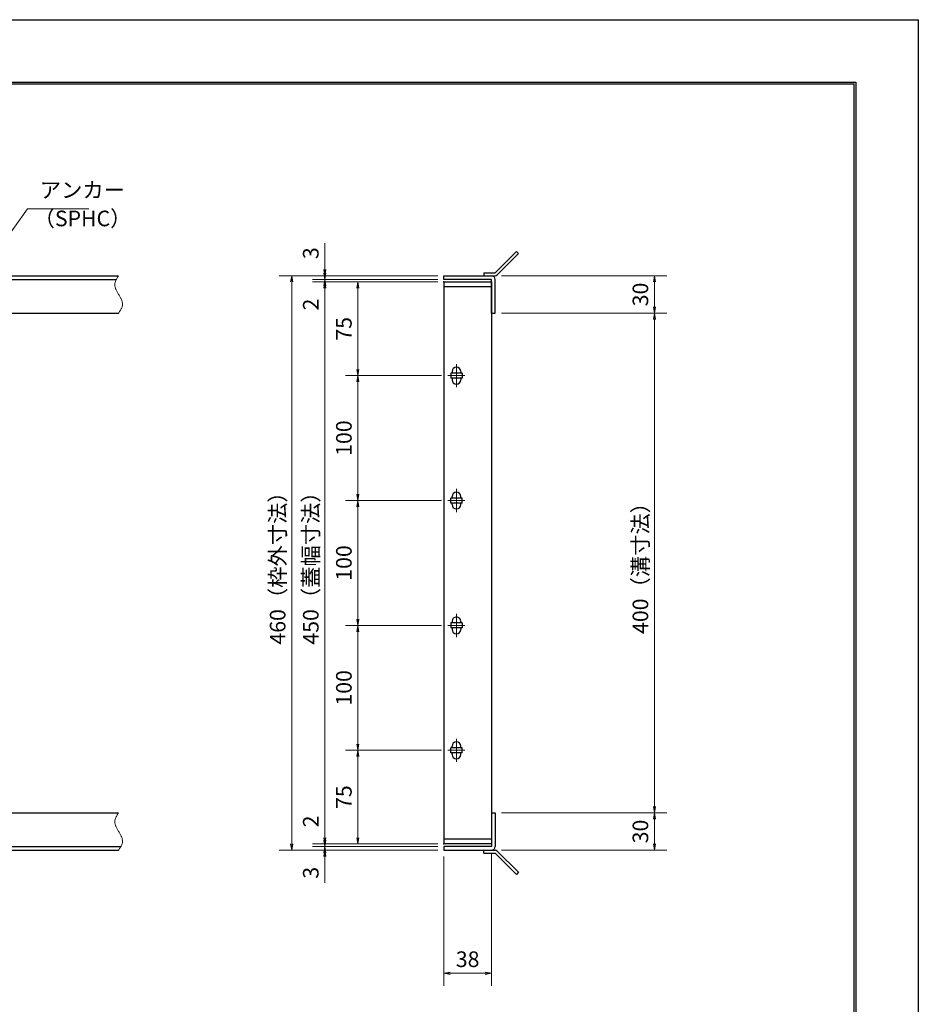
# Model space of a CAD drawing. Extents: x 0 to 2100, y 0 to 1485.
# Drawn here: x 1380 to 2100, y 697 to 1485 of the extents above; entities that cross this region are included whole.
import ezdxf

# ---------------------------------------------------------------- set-up
doc = ezdxf.new("R2010")
doc.units = 0
doc.header["$LTSCALE"] = 15
doc.header["$MEASUREMENT"] = 0
doc.linetypes.add('CENTER', pattern=[2, 1.25, -0.25, 0.25, -0.25])
doc.linetypes.add('PHANTOM', pattern=[2.5, 1.25, -0.25, 0.25, -0.25, 0.25, -0.25])
doc.layers.get('0').update_dxf_attribs({"color": 5, "linetype": 'CONTINUOUS'})
doc.layers.get('DEFPOINTS').update_dxf_attribs({"color": 250, "linetype": 'CONTINUOUS'})
doc.layers.add('7-図\u3000枠', color=160, linetype='CONTINUOUS')
for name, color, linetype, lineweight in [('アンカー', 7, 'CONTINUOUS', 25), ('中心線', 6, 'CENTER', 18), ('寸法注釈', 30, 'CONTINUOUS', 18), ('想像線', 252, 'PHANTOM', 15), ('枠', 7, 'CONTINUOUS', 25), ('蓋', 5, 'CONTINUOUS', 25)]:
    doc.layers.add(name, color=color, linetype=linetype, lineweight=lineweight)
doc.styles.add('BIGFONT', font='romans.shx', dxfattribs={"width": 0.7336, "bigfont": 'extfont.shx'})
doc.styles.get("Standard").update_dxf_attribs({"font": 'ROMANS.SHX', "width": 0.8, "height": 12.5, "bigfont": 'EXTFONT.SHX'})
doc.dimstyles.get("Standard").update_dxf_attribs({"dimscale": 5, "dimtxt": 12.5, "dimasz": 2, "dimexe": 0.5, "dimexo": 0.5, "dimgap": 0.5, "dimtad": 3, "dimdec": 4, "dimdsep": 46, "dimtxsty": 'Standard', "dimblk1": 'OPEN', "dimblk2": 'OPEN', "dimsah": 1, "dimcen": 0, "dimclrd": 30, "dimclre": 30, "dimclrt": 256, "dimadec": 4, "dimazin": 2, "dimtfac": 1, "dimtdec": 4, "dimtmove": 0, "dimatfit": 3, "dimldrblk": 'OPEN', "dimfxl": 0, "dimtolj": 1, "dimlwd": -1, "dimlwe": -1, "dimarcsym": 0})

# ---------------------------------------------------------------- blocks, each defined once
blk = doc.blocks.new('_OPEN')
at = {"color": 0, "linetype": 'ByBlock'}
for p, q in [((-1, 0.17), (0, 0)), ((0, 0), (-1, -0.17)), ((0, 0), (-1, 0))]:
    blk.add_line(p, q, dxfattribs=at)
blk = doc.blocks.new('*D124')
at = {"layer": 'DEFPOINTS', "color": 0}
for p in [(1761.11, 1249.98), (1761.06, 849.98), (1888.68, 849.98)]:
    blk.add_point(p, dxfattribs=at)
at = {"layer": '寸法注釈', "color": 30}
for p, q in [((1766.11, 1249.98), (1898.68, 1249.98)), ((1888.68, 1244.98), (1888.68, 854.98)), ((1766.06, 849.98), (1898.68, 849.98))]:
    blk.add_line(p, q, dxfattribs=at)
at = {"layer": '寸法注釈', "color": 30, "xscale": 5, "yscale": 5, "zscale": 5}
for p, rotation in [((1888.68, 1249.98), 90), ((1888.68, 849.98), 270)]:
    blk.add_blockref('_OPEN', p, dxfattribs=dict(at, rotation=rotation))
at = {"layer": '寸法注釈', "color": 7, "insert": (1877.43, 1049.98), "char_height": 12.5, "attachment_point": 5, "rotation": 90, "style": 'BIGFONT'}
blk.add_mtext('\\A1;400（溝寸法）', dxfattribs=at)
blk = doc.blocks.new('_Dot')
at = {"color": 0, "linetype": 'ByBlock', "lineweight": -2}
blk.add_line((-0.5, 0), (-1, 0), dxfattribs=at)
at = {"color": 0, "linetype": 'ByBlock', "const_width": 0.5}
blk.add_lwpolyline([(-0.25, 0, 1), (0.25, 0, 1)], format="xyb", close=True, dxfattribs=at)
blk = doc.blocks.new('*D125')
at = {"layer": 'DEFPOINTS', "color": 0}
for p in [(1720.06, 1279.98), (1598.15, 819.98), (1720.06, 819.98)]:
    blk.add_point(p, dxfattribs=at)
at = {"layer": '寸法注釈', "color": 30}
for p, q in [((1715.06, 1279.98), (1588.15, 1279.98)), ((1598.15, 1274.98), (1598.15, 824.98)), ((1715.06, 819.98), (1588.15, 819.98))]:
    blk.add_line(p, q, dxfattribs=at)
at = {"layer": '寸法注釈', "color": 30, "xscale": 5, "yscale": 5, "zscale": 5}
for p, rotation in [((1598.15, 1279.98), 90), ((1598.15, 819.98), 270)]:
    blk.add_blockref('_OPEN', p, dxfattribs=dict(at, rotation=rotation))
at = {"layer": '寸法注釈', "color": 7, "insert": (1586.9, 1049.98), "char_height": 12.5, "attachment_point": 5, "rotation": 90, "style": 'BIGFONT'}
blk.add_mtext('\\A1;460（枠外寸法）', dxfattribs=at)
blk = doc.blocks.new('A$C4F066A7F')
at = {"layer": 'アンカー'}
for p, q in [((0, 19.3), (9.05, 19.3)), ((0, 17), (0, 19.3)), ((0, 17), (9.05, 17)), ((26.05, 0), (9.05, 17)), ((27.68, 1.63), (10.67, 18.63)), ((27.68, 1.63), (26.05, 0))]:
    blk.add_line(p, q, dxfattribs=at)
blk.add_arc((9.05, 17), 2.3, 45, 90, dxfattribs=at)
blk = doc.blocks.new('*D126')
at = {"layer": 'DEFPOINTS', "color": 0}
for p in [(1761.06, 849.98), (1761.11, 819.98), (1888.68, 819.98)]:
    blk.add_point(p, dxfattribs=at)
at = {"layer": '寸法注釈', "color": 30}
for p, q in [((1766.06, 849.98), (1898.68, 849.98)), ((1888.68, 844.98), (1888.68, 824.98)), ((1766.11, 819.98), (1898.68, 819.98))]:
    blk.add_line(p, q, dxfattribs=at)
at = {"layer": '寸法注釈', "color": 30, "xscale": 5, "yscale": 5, "zscale": 5}
for p, rotation in [((1888.68, 849.98), 90), ((1888.68, 819.98), 270)]:
    blk.add_blockref('_OPEN', p, dxfattribs=dict(at, rotation=rotation))
at = {"layer": '寸法注釈', "color": 7, "insert": (1877.43, 834.98), "char_height": 12.5, "attachment_point": 5, "rotation": 90, "style": 'BIGFONT'}
blk.add_mtext('\\A1;30', dxfattribs=at)
blk = doc.blocks.new('*D127')
at = {"layer": 'DEFPOINTS', "color": 0}
for p in [(1761.11, 1279.98), (1761.11, 1249.98), (1888.68, 1249.98)]:
    blk.add_point(p, dxfattribs=at)
at = {"layer": '寸法注釈', "color": 30}
for p, q in [((1766.11, 1279.98), (1898.68, 1279.98)), ((1888.68, 1274.98), (1888.68, 1254.98)), ((1766.11, 1249.98), (1898.68, 1249.98))]:
    blk.add_line(p, q, dxfattribs=at)
at = {"layer": '寸法注釈', "color": 30, "xscale": 5, "yscale": 5, "zscale": 5}
for p, rotation in [((1888.68, 1279.98), 90), ((1888.68, 1249.98), 270)]:
    blk.add_blockref('_OPEN', p, dxfattribs=dict(at, rotation=rotation))
at = {"layer": '寸法注釈', "color": 7, "insert": (1877.43, 1264.98), "char_height": 12.5, "attachment_point": 5, "rotation": 90, "style": 'BIGFONT'}
blk.add_mtext('\\A1;30', dxfattribs=at)
blk = doc.blocks.new('A$C6EB770D1')
at = {"layer": 'アンカー'}
for p, q in [((26.05, 19.3), (9.05, 2.3)), ((27.68, 17.68), (10.67, 0.67)), ((27.68, 17.68), (26.05, 19.3)), ((0, 2.3), (9.05, 2.3)), ((0, 2.3), (0, 0)), ((0, 0), (9.05, 0))]:
    blk.add_line(p, q, dxfattribs=at)
blk.add_arc((9.05, 2.3), 2.3, 270, 315, dxfattribs=at)
blk = doc.blocks.new('*D132')
at = {"layer": 'DEFPOINTS', "color": 0}
for p in [(1720.06, 819.98), (1758.06, 822.98), (1758.06, 721.45)]:
    blk.add_point(p, dxfattribs=at)
at = {"layer": '寸法注釈', "color": 30}
for p, q in [((1720.06, 814.98), (1720.06, 711.45)), ((1758.06, 817.98), (1758.06, 711.45)), ((1725.06, 721.45), (1753.06, 721.45))]:
    blk.add_line(p, q, dxfattribs=at)
at = {"layer": '寸法注釈', "color": 30, "xscale": 5, "yscale": 5, "zscale": 5, "rotation": 180}
blk.add_blockref('_OPEN', (1720.06, 721.45), dxfattribs=at)
at = {"layer": '寸法注釈', "color": 30, "xscale": 5, "yscale": 5, "zscale": 5}
blk.add_blockref('_OPEN', (1758.06, 721.45), dxfattribs=at)
at = {"layer": '寸法注釈', "color": 7, "insert": (1739.06, 732.7), "char_height": 12.5, "attachment_point": 5, "style": 'BIGFONT'}
blk.add_mtext('\\A1;38', dxfattribs=at)
blk = doc.blocks.new('*D133')
at = {"layer": 'DEFPOINTS', "color": 0}
for p in [(1624.68, 1279.98), (1720.06, 1279.98), (1720.06, 1276.98)]:
    blk.add_point(p, dxfattribs=at)
at = {"layer": '寸法注釈', "color": 30}
for p, q in [((1624.68, 1284.98), (1624.68, 1306.09)), ((1715.06, 1279.98), (1614.68, 1279.98)), ((1624.68, 1276.98), (1624.68, 1279.98)), ((1715.06, 1276.98), (1614.68, 1276.98)), ((1624.68, 1271.98), (1624.68, 1266.98))]:
    blk.add_line(p, q, dxfattribs=at)
at = {"layer": '寸法注釈', "color": 30, "xscale": 5, "yscale": 5, "zscale": 5}
for p, rotation in [((1624.68, 1279.98), 270), ((1624.68, 1276.98), 90)]:
    blk.add_blockref('_OPEN', p, dxfattribs=dict(at, rotation=rotation))
at = {"layer": '寸法注釈', "color": 7, "insert": (1613.43, 1298.03), "char_height": 12.5, "attachment_point": 5, "rotation": 90, "style": 'BIGFONT'}
blk.add_mtext('\\A1;3', dxfattribs=at)
blk = doc.blocks.new('*D134')
at = {"layer": 'DEFPOINTS', "color": 0}
for p in [(1624.68, 1274.98), (1720.06, 1276.98), (1720.06, 1274.98)]:
    blk.add_point(p, dxfattribs=at)
at = {"layer": '寸法注釈', "color": 30}
for p, q in [((1624.68, 1281.98), (1624.68, 1286.98)), ((1715.06, 1276.98), (1614.68, 1276.98)), ((1715.06, 1274.98), (1614.68, 1274.98)), ((1624.68, 1276.98), (1624.68, 1274.98)), ((1624.68, 1269.98), (1624.68, 1248.86))]:
    blk.add_line(p, q, dxfattribs=at)
at = {"layer": '寸法注釈', "color": 30, "xscale": 5, "yscale": 5, "zscale": 5}
for p, rotation in [((1624.68, 1276.98), 270), ((1624.68, 1274.98), 90)]:
    blk.add_blockref('_OPEN', p, dxfattribs=dict(at, rotation=rotation))
at = {"layer": '寸法注釈', "color": 7, "insert": (1613.43, 1256.92), "char_height": 12.5, "attachment_point": 5, "rotation": 90, "style": 'BIGFONT'}
blk.add_mtext('\\A1;2', dxfattribs=at)
blk = doc.blocks.new('*D135')
at = {"layer": 'DEFPOINTS', "color": 0}
for p in [(1720.06, 1274.98), (1624.68, 824.98), (1720.06, 824.98)]:
    blk.add_point(p, dxfattribs=at)
at = {"layer": '寸法注釈', "color": 30}
for p, q in [((1715.06, 1274.98), (1614.68, 1274.98)), ((1624.68, 1269.98), (1624.68, 829.98)), ((1715.06, 824.98), (1614.68, 824.98))]:
    blk.add_line(p, q, dxfattribs=at)
at = {"layer": '寸法注釈', "color": 30, "xscale": 5, "yscale": 5, "zscale": 5}
for p, rotation in [((1624.68, 1274.98), 90), ((1624.68, 824.98), 270)]:
    blk.add_blockref('_OPEN', p, dxfattribs=dict(at, rotation=rotation))
at = {"layer": '寸法注釈', "color": 7, "insert": (1613.43, 1049.98), "char_height": 12.5, "attachment_point": 5, "rotation": 90, "style": 'BIGFONT'}
blk.add_mtext('\\A1;450（蓋幅寸法）', dxfattribs=at)
blk = doc.blocks.new('*D136')
at = {"layer": 'DEFPOINTS', "color": 0}
for p in [(1624.68, 824.98), (1720.06, 824.98), (1720.06, 822.98)]:
    blk.add_point(p, dxfattribs=at)
at = {"layer": '寸法注釈', "color": 30}
for p, q in [((1624.68, 829.98), (1624.68, 851.09)), ((1715.06, 824.98), (1614.68, 824.98)), ((1715.06, 822.98), (1614.68, 822.98)), ((1624.68, 822.98), (1624.68, 824.98)), ((1624.68, 817.98), (1624.68, 812.98))]:
    blk.add_line(p, q, dxfattribs=at)
at = {"layer": '寸法注釈', "color": 30, "xscale": 5, "yscale": 5, "zscale": 5}
for p, rotation in [((1624.68, 824.98), 270), ((1624.68, 822.98), 90)]:
    blk.add_blockref('_OPEN', p, dxfattribs=dict(at, rotation=rotation))
at = {"layer": '寸法注釈', "color": 7, "insert": (1613.43, 843.03), "char_height": 12.5, "attachment_point": 5, "rotation": 90, "style": 'BIGFONT'}
blk.add_mtext('\\A1;2', dxfattribs=at)
blk = doc.blocks.new('*D137')
at = {"layer": 'DEFPOINTS', "color": 0}
for p in [(1624.68, 819.98), (1720.06, 822.98), (1720.06, 819.98)]:
    blk.add_point(p, dxfattribs=at)
at = {"layer": '寸法注釈', "color": 30}
for p, q in [((1624.68, 827.98), (1624.68, 832.98)), ((1715.06, 822.98), (1614.68, 822.98)), ((1715.06, 819.98), (1614.68, 819.98)), ((1624.68, 822.98), (1624.68, 819.98)), ((1624.68, 814.98), (1624.68, 793.86))]:
    blk.add_line(p, q, dxfattribs=at)
at = {"layer": '寸法注釈', "color": 30, "xscale": 5, "yscale": 5, "zscale": 5}
for p, rotation in [((1624.68, 822.98), 270), ((1624.68, 819.98), 90)]:
    blk.add_blockref('_OPEN', p, dxfattribs=dict(at, rotation=rotation))
at = {"layer": '寸法注釈', "color": 7, "insert": (1613.43, 801.92), "char_height": 12.5, "attachment_point": 5, "rotation": 90, "style": 'BIGFONT'}
blk.add_mtext('\\A1;3', dxfattribs=at)
blk = doc.blocks.new('*D103')
at = {"layer": 'DEFPOINTS', "color": 0}
for p in [(1723.25, 999.98), (1651.18, 899.98), (1723.25, 899.98)]:
    blk.add_point(p, dxfattribs=at)
at = {"layer": '寸法注釈', "color": 30}
for p, q in [((1718.25, 999.98), (1641.18, 999.98)), ((1651.18, 994.98), (1651.18, 904.98)), ((1718.25, 899.98), (1641.18, 899.98))]:
    blk.add_line(p, q, dxfattribs=at)
at = {"layer": '寸法注釈', "color": 30, "xscale": 5, "yscale": 5, "zscale": 5}
for p, rotation in [((1651.18, 999.98), 90), ((1651.18, 899.98), 270)]:
    blk.add_blockref('_OPEN', p, dxfattribs=dict(at, rotation=rotation))
at = {"layer": '寸法注釈', "color": 7, "insert": (1639.93, 949.98), "char_height": 12.5, "attachment_point": 5, "rotation": 90, "style": 'BIGFONT'}
blk.add_mtext('\\A1;100', dxfattribs=at)
blk = doc.blocks.new('*D104')
at = {"layer": 'DEFPOINTS', "color": 0}
for p in [(1651.18, 899.98), (1723.25, 899.98), (1720.06, 824.98)]:
    blk.add_point(p, dxfattribs=at)
at = {"layer": '寸法注釈', "color": 30}
for p, q in [((1718.25, 899.98), (1641.18, 899.98)), ((1651.18, 829.98), (1651.18, 894.98)), ((1715.06, 824.98), (1641.18, 824.98))]:
    blk.add_line(p, q, dxfattribs=at)
at = {"layer": '寸法注釈', "color": 30, "xscale": 5, "yscale": 5, "zscale": 5}
for p, rotation in [((1651.18, 899.98), 90), ((1651.18, 824.98), 270)]:
    blk.add_blockref('_OPEN', p, dxfattribs=dict(at, rotation=rotation))
at = {"layer": '寸法注釈', "color": 7, "insert": (1639.93, 862.48), "char_height": 12.5, "attachment_point": 5, "rotation": 90, "style": 'BIGFONT'}
blk.add_mtext('\\A1;75', dxfattribs=at)
blk = doc.blocks.new('*D105')
at = {"layer": 'DEFPOINTS', "color": 0}
for p in [(1651.18, 1199.98), (1723.25, 1199.98), (1723.25, 1099.98)]:
    blk.add_point(p, dxfattribs=at)
at = {"layer": '寸法注釈', "color": 30}
for p, q in [((1718.25, 1199.98), (1641.18, 1199.98)), ((1651.18, 1104.98), (1651.18, 1194.98)), ((1718.25, 1099.98), (1641.18, 1099.98))]:
    blk.add_line(p, q, dxfattribs=at)
at = {"layer": '寸法注釈', "color": 30, "xscale": 5, "yscale": 5, "zscale": 5}
for p, rotation in [((1651.18, 1199.98), 90), ((1651.18, 1099.98), 270)]:
    blk.add_blockref('_OPEN', p, dxfattribs=dict(at, rotation=rotation))
at = {"layer": '寸法注釈', "color": 7, "insert": (1639.93, 1149.98), "char_height": 12.5, "attachment_point": 5, "rotation": 90, "style": 'BIGFONT'}
blk.add_mtext('\\A1;100', dxfattribs=at)
blk = doc.blocks.new('*D106')
at = {"layer": 'DEFPOINTS', "color": 0}
for p in [(1720.06, 1274.98), (1651.18, 1199.98), (1723.25, 1199.98)]:
    blk.add_point(p, dxfattribs=at)
at = {"layer": '寸法注釈', "color": 30}
for p, q in [((1715.06, 1274.98), (1641.18, 1274.98)), ((1651.18, 1269.98), (1651.18, 1204.98)), ((1718.25, 1199.98), (1641.18, 1199.98))]:
    blk.add_line(p, q, dxfattribs=at)
at = {"layer": '寸法注釈', "color": 30, "xscale": 5, "yscale": 5, "zscale": 5}
for p, rotation in [((1651.18, 1274.98), 90), ((1651.18, 1199.98), 270)]:
    blk.add_blockref('_OPEN', p, dxfattribs=dict(at, rotation=rotation))
at = {"layer": '寸法注釈', "color": 7, "insert": (1639.93, 1237.48), "char_height": 12.5, "attachment_point": 5, "rotation": 90, "style": 'BIGFONT'}
blk.add_mtext('\\A1;75', dxfattribs=at)
blk = doc.blocks.new('*D107')
at = {"layer": 'DEFPOINTS', "color": 0}
for p in [(1651.18, 1099.98), (1723.25, 1099.98), (1723.25, 999.98)]:
    blk.add_point(p, dxfattribs=at)
at = {"layer": '寸法注釈', "color": 30}
for p, q in [((1718.25, 1099.98), (1641.18, 1099.98)), ((1651.18, 1004.98), (1651.18, 1094.98)), ((1718.25, 999.98), (1641.18, 999.98))]:
    blk.add_line(p, q, dxfattribs=at)
at = {"layer": '寸法注釈', "color": 30, "xscale": 5, "yscale": 5, "zscale": 5}
for p, rotation in [((1651.18, 1099.98), 90), ((1651.18, 999.98), 270)]:
    blk.add_blockref('_OPEN', p, dxfattribs=dict(at, rotation=rotation))
at = {"layer": '寸法注釈', "color": 7, "insert": (1639.93, 1049.98), "char_height": 12.5, "attachment_point": 5, "rotation": 90, "style": 'BIGFONT'}
blk.add_mtext('\\A1;100', dxfattribs=at)

msp = doc.modelspace()

# ---------------------------------------------------------------- linework, layer by layer
at = {"layer": '7-図\u3000枠', "color": 253}
for p, q in [((75, 1435), (2050, 1435)), ((2050, 1435), (2050, 50)), ((76.25, 1433.75), (2048.75, 1433.75)), ((2048.75, 51.25), (2048.75, 1433.75))]:
    msp.add_line(p, q, dxfattribs=at)
at = {"layer": 'DEFPOINTS'}
for p, q in [((0, 1485), (2100, 1485)), ((2100, 1485), (2100, 0))]:
    msp.add_line(p, q, dxfattribs=at)
at = {"layer": '中心線'}
for p, q in [((1730.06, 1209.28), (1730.06, 1190.67)), ((1736.87, 1199.98), (1723.25, 1199.98)), ((1730.06, 1090.67), (1730.06, 1109.28)), ((1736.87, 1099.98), (1723.25, 1099.98)), ((1730.06, 1009.28), (1730.06, 990.67)), ((1736.87, 999.98), (1723.25, 999.98)), ((1730.06, 890.67), (1730.06, 909.28)), ((1736.87, 899.98), (1723.25, 899.98))]:
    msp.add_line(p, q, dxfattribs=at)
at = {"layer": '想像線'}
for points in [[(1459.55, 1279.98), (1456.47, 1273.2), (1459.55, 1264.98)], [(1459.55, 1249.98), (1462.63, 1256.75), (1459.55, 1264.98)], [(1459.55, 849.98), (1456.47, 843.2), (1459.55, 834.98)], [(1459.55, 819.98), (1462.63, 826.75), (1459.55, 834.98)]]:
    msp.add_spline(points, degree=3, dxfattribs=at)
at = {"layer": '枠'}
for p, q in [((254.55, 1279.98), (1459.55, 1279.98)), ((1720.06, 1276.98), (1720.06, 1279.98)), ((1720.06, 1279.98), (1758.06, 1279.98)), ((257.55, 1276.98), (1457.71, 1276.98)), ((1758.06, 1276.98), (1720.06, 1276.98)), ((1758.06, 1249.98), (1758.06, 1276.98)), ((1761.06, 1249.98), (1761.06, 1276.98)), ((1254.55, 1249.98), (1459.55, 1249.98)), ((1758.06, 1249.98), (1761.06, 1249.98)), ((1254.55, 849.98), (1459.55, 849.98)), ((1758.06, 849.98), (1761.06, 849.98)), ((1758.06, 849.98), (1758.06, 822.98)), ((1761.06, 849.98), (1761.06, 822.98)), ((254.55, 819.98), (1459.55, 819.98)), ((257.55, 822.98), (1461.39, 822.98)), ((1720.06, 822.98), (1720.06, 819.98)), ((1758.06, 822.98), (1720.06, 822.98)), ((1720.06, 819.98), (1758.06, 819.98))]:
    msp.add_line(p, q, dxfattribs=at)
for centre, start, end in [((1758.06, 1276.98), 0, 90), ((1758.06, 822.98), 270, 0)]:
    msp.add_arc(centre, 3, start, end, dxfattribs=at)
at = {"layer": '蓋'}
for p, q in [((1720.06, 1274.98), (1720.06, 824.98)), ((1720.06, 1274.98), (1758.06, 1274.98)), ((1758.06, 1270.98), (1720.06, 1270.98)), ((1758.06, 1274.98), (1758.06, 824.98)), ((1734.56, 1201.98), (1725.56, 1201.98)), ((1725.56, 1201.98), (1725.56, 1197.98)), ((1726.56, 1203.23), (1726.56, 1201.98)), ((1733.56, 1203.23), (1733.56, 1201.98)), ((1734.56, 1201.98), (1734.56, 1197.98)), ((1734.56, 1197.98), (1725.56, 1197.98)), ((1726.56, 1197.98), (1726.56, 1196.73)), ((1733.56, 1197.98), (1733.56, 1196.73)), ((1734.56, 1101.98), (1725.56, 1101.98)), ((1725.56, 1097.98), (1725.56, 1101.98)), ((1734.56, 1097.98), (1725.56, 1097.98)), ((1726.56, 1101.98), (1726.56, 1103.23)), ((1726.56, 1096.73), (1726.56, 1097.98)), ((1733.56, 1101.98), (1733.56, 1103.23)), ((1733.56, 1096.73), (1733.56, 1097.98)), ((1734.56, 1097.98), (1734.56, 1101.98)), ((1725.56, 1001.98), (1725.56, 997.98)), ((1734.56, 1001.98), (1725.56, 1001.98)), ((1726.56, 1003.23), (1726.56, 1001.98)), ((1733.56, 1003.23), (1733.56, 1001.98)), ((1734.56, 1001.98), (1734.56, 997.98)), ((1734.56, 997.98), (1725.56, 997.98)), ((1726.56, 997.98), (1726.56, 996.73)), ((1733.56, 997.98), (1733.56, 996.73)), ((1734.56, 901.98), (1725.56, 901.98)), ((1725.56, 897.98), (1725.56, 901.98)), ((1726.56, 901.98), (1726.56, 903.23)), ((1733.56, 901.98), (1733.56, 903.23)), ((1734.56, 897.98), (1734.56, 901.98)), ((1734.56, 897.98), (1725.56, 897.98)), ((1726.56, 896.73), (1726.56, 897.98)), ((1733.56, 896.73), (1733.56, 897.98)), ((1720.06, 828.98), (1758.06, 828.98)), ((1758.06, 824.98), (1720.06, 824.98))]:
    msp.add_line(p, q, dxfattribs=at)
for centre, start, end in [((1730.06, 1203.23), 0, 180), ((1730.06, 1196.73), 180, 0), ((1730.06, 1103.23), 0, 180), ((1730.06, 1096.73), 180, 0), ((1730.06, 1003.23), 0, 180), ((1730.06, 996.73), 180, 0), ((1730.06, 903.23), 0, 180), ((1730.06, 896.73), 180, 0)]:
    msp.add_arc(centre, 3.5, start, end, dxfattribs=at)
at = {"layer": '蓋', "color": 7}
for p in [(1720.06, 1274.98), (1720.06, 824.98)]:
    msp.add_point(p, dxfattribs=at)

# ---------------------------------------------------------------- block references
at = {"layer": 'アンカー'}
for name, p in [('A$C6EB770D1', (1752.06, 1279.98)), ('A$C4F066A7F', (1752.06, 800.67))]:
    msp.add_blockref(name, p, dxfattribs=at)

# ---------------------------------------------------------------- texts
at = {"layer": '寸法注釈', "color": 7, "char_height": 12.5, "attachment_point": 7, "style": 'BIGFONT'}
for s, insert in [('アンカー', (1396.42, 1338.47)), ('（SPHC）', (1391.43, 1315.68))]:
    msp.add_mtext(s, dxfattribs=dict(at, insert=insert))

# ---------------------------------------------------------------- dimensions: what is measured, and where the dimension line sits
at = {"layer": '寸法注釈'}
for base, p1, p2, angle, override, picture, middle in [((1624.68, 1279.98), (1720.06, 1276.98), (1720.06, 1279.98), 90, {"dimscale": 5, "dimtxt": 2.5, "dimasz": 1, "dimexe": 2, "dimexo": 1, "dimgap": 1, "dimtad": 3, "dimtih": 0, "dimtoh": 0, "dimdec": 1, "dimzin": 8, "dimtxsty": 'BIGFONT', "dimblk": 'Dot', "dimcen": -0.09, "dimclrd": 30, "dimclre": 30, "dimclrt": 7, "dimadec": 1, "dimtdec": 1, "dimtofl": 1, "dimldrblk": 'Dot', "dimtvp": 1, "dimtzin": 8}, '*D133', (1613.43, 1298.03)), ((1624.68, 1274.98), (1720.06, 1276.98), (1720.06, 1274.98), 90, {"dimscale": 5, "dimtxt": 2.5, "dimasz": 1, "dimexe": 2, "dimexo": 1, "dimgap": 1, "dimtad": 3, "dimtih": 0, "dimtoh": 0, "dimdec": 1, "dimzin": 8, "dimtxsty": 'BIGFONT', "dimblk": 'Dot', "dimcen": -0.09, "dimclrd": 30, "dimclre": 30, "dimclrt": 7, "dimadec": 1, "dimtdec": 1, "dimtofl": 1, "dimldrblk": 'Dot', "dimtvp": 1, "dimtzin": 8}, '*D134', (1613.43, 1256.92)), ((1888.68, 1249.98), (1761.11, 1279.98), (1761.11, 1249.98), 90, {"dimscale": 5, "dimtxt": 2.5, "dimasz": 1, "dimexe": 2, "dimexo": 1, "dimgap": 1, "dimtad": 3, "dimtih": 0, "dimtoh": 0, "dimdec": 1, "dimzin": 8, "dimtxsty": 'BIGFONT', "dimblk": 'Dot', "dimcen": -0.09, "dimclrd": 30, "dimclre": 30, "dimclrt": 7, "dimadec": 1, "dimtdec": 1, "dimtofl": 1, "dimldrblk": 'Dot', "dimtvp": 1, "dimtzin": 8}, '*D127', (1877.43, 1264.98)), ((1651.18, 1199.98), (1720.06, 1274.98), (1723.25, 1199.98), 90, {"dimscale": 5, "dimtxt": 2.5, "dimasz": 1, "dimexe": 2, "dimexo": 1, "dimgap": 1, "dimtad": 3, "dimtih": 0, "dimtoh": 0, "dimdec": 1, "dimzin": 8, "dimtxsty": 'BIGFONT', "dimblk": 'Dot', "dimcen": -0.09, "dimclrd": 30, "dimclre": 30, "dimclrt": 7, "dimadec": 1, "dimtdec": 1, "dimtofl": 1, "dimldrblk": 'Dot', "dimtvp": 1, "dimtzin": 8}, '*D106', (1639.93, 1237.48)), ((1651.18, 1199.98), (1723.25, 1099.98), (1723.25, 1199.98), 270, {"dimscale": 5, "dimtxt": 2.5, "dimasz": 1, "dimexe": 2, "dimexo": 1, "dimgap": 1, "dimtad": 3, "dimtih": 0, "dimtoh": 0, "dimdec": 1, "dimzin": 8, "dimtxsty": 'BIGFONT', "dimblk": 'Dot', "dimcen": -0.09, "dimclrd": 30, "dimclre": 30, "dimclrt": 7, "dimadec": 1, "dimtdec": 1, "dimtofl": 1, "dimtmove": 1, "dimldrblk": 'Dot', "dimtvp": 1, "dimtzin": 8}, '*D105', (1639.93, 1149.98)), ((1651.18, 1099.98), (1723.25, 999.98), (1723.25, 1099.98), 270, {"dimscale": 5, "dimtxt": 2.5, "dimasz": 1, "dimexe": 2, "dimexo": 1, "dimgap": 1, "dimtad": 3, "dimtih": 0, "dimtoh": 0, "dimdec": 1, "dimzin": 8, "dimtxsty": 'BIGFONT', "dimblk": 'Dot', "dimcen": -0.09, "dimclrd": 30, "dimclre": 30, "dimclrt": 7, "dimadec": 1, "dimtdec": 1, "dimtofl": 1, "dimtmove": 1, "dimldrblk": 'Dot', "dimtvp": 1, "dimtzin": 8}, '*D107', (1639.93, 1049.98)), ((1651.18, 899.98), (1723.25, 999.98), (1723.25, 899.98), 90, {"dimscale": 5, "dimtxt": 2.5, "dimasz": 1, "dimexe": 2, "dimexo": 1, "dimgap": 1, "dimtad": 3, "dimtih": 0, "dimtoh": 0, "dimdec": 1, "dimzin": 8, "dimtxsty": 'BIGFONT', "dimblk": 'Dot', "dimcen": -0.09, "dimclrd": 30, "dimclre": 30, "dimclrt": 7, "dimadec": 1, "dimtdec": 1, "dimtofl": 1, "dimtmove": 1, "dimldrblk": 'Dot', "dimtvp": 1, "dimtzin": 8}, '*D103', (1639.93, 949.98)), ((1651.18, 899.98), (1720.06, 824.98), (1723.25, 899.98), 270, {"dimscale": 5, "dimtxt": 2.5, "dimasz": 1, "dimexe": 2, "dimexo": 1, "dimgap": 1, "dimtad": 3, "dimtih": 0, "dimtoh": 0, "dimdec": 1, "dimzin": 8, "dimtxsty": 'BIGFONT', "dimblk": 'Dot', "dimcen": -0.09, "dimclrd": 30, "dimclre": 30, "dimclrt": 7, "dimadec": 1, "dimtdec": 1, "dimtofl": 1, "dimldrblk": 'Dot', "dimtvp": 1, "dimtzin": 8}, '*D104', (1639.93, 862.48)), ((1624.68, 824.98), (1720.06, 822.98), (1720.06, 824.98), 90, {"dimscale": 5, "dimtxt": 2.5, "dimasz": 1, "dimexe": 2, "dimexo": 1, "dimgap": 1, "dimtad": 3, "dimtih": 0, "dimtoh": 0, "dimdec": 1, "dimzin": 8, "dimtxsty": 'BIGFONT', "dimblk": 'Dot', "dimcen": -0.09, "dimclrd": 30, "dimclre": 30, "dimclrt": 7, "dimadec": 1, "dimtdec": 1, "dimtofl": 1, "dimldrblk": 'Dot', "dimtvp": 1, "dimtzin": 8}, '*D136', (1613.43, 843.03)), ((1888.68, 819.98), (1761.06, 849.98), (1761.11, 819.98), 90, {"dimscale": 5, "dimtxt": 2.5, "dimasz": 1, "dimexe": 2, "dimexo": 1, "dimgap": 1, "dimtad": 3, "dimtih": 0, "dimtoh": 0, "dimdec": 1, "dimzin": 8, "dimtxsty": 'BIGFONT', "dimblk": 'Dot', "dimcen": -0.09, "dimclrd": 30, "dimclre": 30, "dimclrt": 7, "dimadec": 1, "dimtdec": 1, "dimtofl": 1, "dimtmove": 1, "dimldrblk": 'Dot', "dimtvp": 1, "dimtzin": 8}, '*D126', (1877.43, 834.98)), ((1624.68, 819.98), (1720.06, 822.98), (1720.06, 819.98), 90, {"dimscale": 5, "dimtxt": 2.5, "dimasz": 1, "dimexe": 2, "dimexo": 1, "dimgap": 1, "dimtad": 3, "dimtih": 0, "dimtoh": 0, "dimdec": 1, "dimzin": 8, "dimtxsty": 'BIGFONT', "dimblk": 'Dot', "dimcen": -0.09, "dimclrd": 30, "dimclre": 30, "dimclrt": 7, "dimadec": 1, "dimtdec": 1, "dimtofl": 1, "dimldrblk": 'Dot', "dimtvp": 1, "dimtzin": 8}, '*D137', (1613.43, 801.92))]:
    dim = msp.add_linear_dim(base=base, p1=p1, p2=p2, angle=angle, dimstyle='Standard', override=override, dxfattribs=at)
    dim.commit()
    dim.dimension.update_dxf_attribs({"geometry": picture, "text_midpoint": middle})
for base, p1, p2, text, override, picture, middle in [((1598.15, 819.98), (1720.06, 1279.98), (1720.06, 819.98), '<>（枠外寸法）', {"dimscale": 5, "dimtxt": 2.5, "dimasz": 1, "dimexe": 2, "dimexo": 1, "dimgap": 1, "dimtad": 3, "dimtih": 0, "dimtoh": 0, "dimdec": 1, "dimzin": 8, "dimtxsty": 'BIGFONT', "dimblk": 'Dot', "dimcen": -0.09, "dimclrd": 30, "dimclre": 30, "dimclrt": 7, "dimadec": 1, "dimtdec": 1, "dimtofl": 1, "dimldrblk": 'Dot', "dimtvp": 1, "dimtzin": 8}, '*D125', (1586.9, 1049.98)), ((1624.68, 824.98), (1720.06, 1274.98), (1720.06, 824.98), '<>（蓋幅寸法）', {"dimscale": 5, "dimtxt": 2.5, "dimasz": 1, "dimexe": 2, "dimexo": 1, "dimgap": 1, "dimtad": 3, "dimtih": 0, "dimtoh": 0, "dimdec": 1, "dimzin": 8, "dimtxsty": 'BIGFONT', "dimblk": 'Dot', "dimcen": -0.09, "dimclrd": 30, "dimclre": 30, "dimclrt": 7, "dimadec": 1, "dimtdec": 1, "dimtofl": 1, "dimtmove": 1, "dimldrblk": 'Dot', "dimtvp": 1, "dimtzin": 8}, '*D135', (1613.43, 1049.98)), ((1888.68, 849.98), (1761.11, 1249.98), (1761.06, 849.98), '<>（溝寸法）', {"dimscale": 5, "dimtxt": 2.5, "dimasz": 1, "dimexe": 2, "dimexo": 1, "dimgap": 1, "dimtad": 3, "dimtih": 0, "dimtoh": 0, "dimdec": 1, "dimzin": 8, "dimtxsty": 'BIGFONT', "dimblk": 'Dot', "dimcen": -0.09, "dimclrd": 30, "dimclre": 30, "dimclrt": 7, "dimadec": 1, "dimtdec": 1, "dimtofl": 1, "dimtmove": 1, "dimldrblk": 'Dot', "dimtvp": 1, "dimtzin": 8}, '*D124', (1877.43, 1049.98))]:
    dim = msp.add_linear_dim(base=base, p1=p1, p2=p2, angle=90, text=text, dimstyle='Standard', override=override, dxfattribs=at)
    dim.commit()
    dim.dimension.update_dxf_attribs({"geometry": picture, "text_midpoint": middle})
dim = msp.add_linear_dim(base=(1758.06, 721.45), p1=(1720.06, 819.98), p2=(1758.06, 822.98), dimstyle='Standard', override={"dimscale": 5, "dimtxt": 2.5, "dimasz": 1, "dimexe": 2, "dimexo": 1, "dimgap": 1, "dimtad": 3, "dimtih": 0, "dimtoh": 0, "dimdec": 1, "dimzin": 8, "dimtxsty": 'BIGFONT', "dimblk": 'Dot', "dimcen": -0.09, "dimclrd": 30, "dimclre": 30, "dimclrt": 7, "dimadec": 1, "dimtdec": 1, "dimtofl": 1, "dimldrblk": 'Dot', "dimtvp": 1, "dimtzin": 8}, dxfattribs=at)
dim.commit()
dim.dimension.update_dxf_attribs({"geometry": '*D132', "text_midpoint": (1739.06, 732.7)})

# ---------------------------------------------------------------- leaders
at = {"layer": '寸法注釈', "annotation_type": 0, "has_hookline": 1, "hookline_direction": 0, "text_width": 39.13}
msp.add_leader([(1362.05, 1299.28), (1386.42, 1333.47), (1391.42, 1333.47)], dimstyle='Standard', override={"dimscale": 5, "dimtxt": 2.5, "dimasz": 1, "dimexe": 2, "dimexo": 1, "dimgap": 1, "dimtad": 3, "dimtih": 0, "dimtoh": 0, "dimdec": 1, "dimlfac": 0.2, "dimzin": 8, "dimtxsty": 'BIGFONT', "dimcen": -0.09, "dimclrd": 30, "dimclre": 30, "dimclrt": 7, "dimadec": 1, "dimtdec": 1, "dimtofl": 1, "dimldrblk": 'Dot', "dimtvp": 1, "dimtzin": 8}, dxfattribs=at)

doc.saveas('drawing.dxf')
